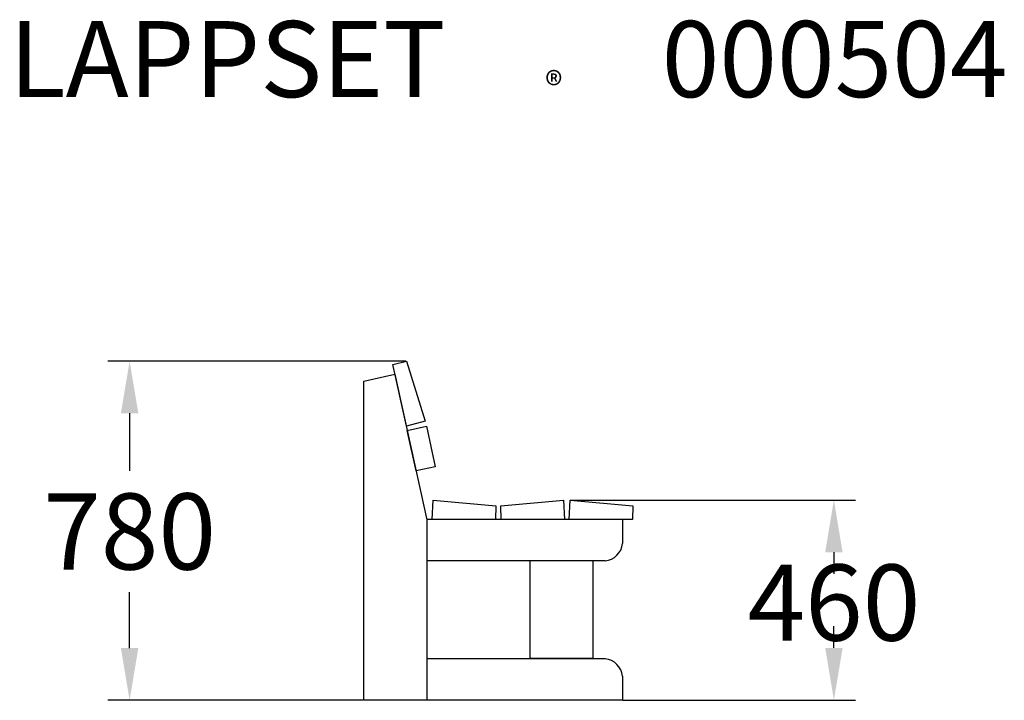
# Model space of a CAD drawing. Extents: x -790 to 1474, y 0 to 1565.
import ezdxf

# ---------------------------------------------------------------- set-up
doc = ezdxf.new("R2010")
doc.units = 0
doc.layers.get('0').update_dxf_attribs({"linetype": 'CONTINUOUS'})
doc.layers.get('DEFPOINTS').update_dxf_attribs({"linetype": 'CONTINUOUS'})
for name, color, linetype in [('LG_DIM', 7, 'CONTINUOUS'), ('LG_PROD', 40, 'CONTINUOUS'), ('LG_TXT', 4, 'CONTINUOUS')]:
    doc.layers.add(name, color=color, linetype=linetype)
doc.styles.add('LG1', font='ARIAL.TTF', dxfattribs={"height": 175})
doc.styles.add('LG2', font='ARIBLK.TTF', dxfattribs={"height": 175})
doc.dimstyles.new('LG_DIM', dxfattribs={"dimtxt": 2.5, "dimasz": 2.5, "dimexe": 1.25, "dimexo": 0.625, "dimtad": 1, "dimdec": 4, "dimtxsty": 'STANDARD', "dimcen": 2.5, "dimazin": 3, "dimtfac": 1, "dimtdec": 4, "dimtmove": 0, "dimatfit": 3, "dimtolj": 1, "dimtzin": 0})

# ---------------------------------------------------------------- blocks, each defined once
blk = doc.blocks.new('PRODNUM')
at = {"layer": 'LG_TXT'}
for s, height, style, p in [('LAPPSET', 175, 'LG2', (0, 0)), ('®', 60, 'LG1', (1232.6, -2.3))]:
    blk.add_text(s, height=height, dxfattribs=dict(at, style=style)).set_placement(p)
at = {"layer": 'LG_TXT', "style": 'LG1'}
blk.add_attdef('PRODNUM', (1500, 0), '', height=175, dxfattribs=at)
blk = doc.blocks.new('*D4')
at = {"color": 0, "linetype": 'BYBLOCK'}
for p, q in [((98.2, 780.4), (-587.1, 780.4)), ((-537.1, 660.4), (-537.1, 527.6)), ((-537.1, 120), (-537.1, 248.9)), ((0, 0), (-587.1, 0))]:
    blk.add_line(p, q, dxfattribs=at)
for points in [[(-557.1, 660.4), (-517.1, 660.4), (-537.1, 780.4)], [(-557.1, 120), (-517.1, 120), (-537.1, 0)]]:
    blk.add_solid(points, dxfattribs=at)
at = {"layer": 'DEFPOINTS', "color": 0, "linetype": 'BYBLOCK'}
for p in [(-537.1, 780.4), (99.2, 780.4), (1, 0)]:
    blk.add_point(p, dxfattribs=at)
at = {"color": 4, "linetype": 'BYBLOCK', "insert": (-537.1, 388.3), "char_height": 175, "attachment_point": 5, "style": 'LG1'}
blk.add_mtext('\\A1;780', dxfattribs=at)
blk = doc.blocks.new('000504S')
at = {"layer": 'LG_PROD'}
for p, q in [((-253.3, 382), (-222.3, 390.2)), ((-222.3, 390.2), (-178.9, 251.7)), ((-222.4, 240.2), (-253.3, 382)), ((-320.5, 344.1), (-248.5, 359.8)), ((-320.5, 344.2), (-248.5, 359.8)), ((-320.5, 344.1), (-320.5, 344.2)), ((-320.5, -390.2), (-320.5, 344.1)), ((-248.5, 359.8), (-175.5, 24.8)), ((-248.5, 359.8), (-175.5, 24.8)), ((-178.9, 251.7), (-222.4, 240.2)), ((-220.2, 230.4), (-176.3, 240)), ((-200, 137.6), (-220.2, 230.4)), ((-176.3, 240), (-156, 147.1)), ((-156, 147.1), (-200, 137.6)), ((-162.9, 25.4), (-160.9, 70.4)), ((-160.9, 70.4), (-16.4, 57.4)), ((-5.5, 57.4), (139, 70.4)), ((139, 70.4), (141.1, 25.4)), ((152.1, 25.4), (154.1, 70.4)), ((154.1, 70.4), (298.6, 57.4)), ((-16.4, 57.4), (-17.8, 25.4)), ((-4.1, 25.4), (-5.5, 57.4)), ((298.6, 57.4), (297.2, 25.4)), ((-175.5, 24.8), (-175.5, -390.2)), ((-175.5, 24.8), (-175.5, 24.8)), ((274.6, 25.3), (-175.4, 25.3)), ((-175.4, 25.3), (-175.4, -69.7)), ((274.6, 25.3), (-175.4, 25.3)), ((-175.4, 25.3), (-175.4, 25.3)), ((-17.8, 25.4), (-162.9, 25.4)), ((141.1, 25.4), (-4.1, 25.4)), ((297.2, 25.4), (152.1, 25.4)), ((274.6, 25.3), (274.6, -29.7)), ((274.6, 25.3), (274.6, 25.3)), ((234.6, -69.7), (-175.4, -69.7)), ((62.1, -293.7), (62.1, -69.7)), ((207.1, -293.7), (207.1, -69.7)), ((207.1, -293.7), (62.1, -293.7)), ((234.6, -294.7), (-175.4, -294.7)), ((-175.4, -294.7), (-175.4, -389.7)), ((234.6, -294.7), (-175.4, -294.7)), ((-175.4, -294.7), (-175.4, -294.7)), ((274.6, -334.7), (274.6, -389.7)), ((274.6, -334.7), (274.6, -334.7)), ((-175.5, -390.2), (-320.5, -390.2)), ((274.6, -389.7), (-175.4, -389.7))]:
    blk.add_line(p, q, dxfattribs=at)
for centre, start, end in [((229.8, -24.9), 276.0576, 353.9424), ((229.8, -339.4), 6.0576, 83.9424), ((229.8, -339.4), 6.0576, 83.9424)]:
    blk.add_arc(centre, 45, start, end, dxfattribs=at)
blk = doc.blocks.new('*D6')
at = {"color": 0, "linetype": 'BYBLOCK'}
for p, q in [((476.6, 460.6), (1132, 460.6)), ((1082, 340.6), (1082, 290.6)), ((1082, 120.5), (1082, 170.5)), ((597.1, 0.5), (1132, 0.5))]:
    blk.add_line(p, q, dxfattribs=at)
for points in [[(1062, 340.6), (1102, 340.6), (1082, 460.6)], [(1062, 120.5), (1102, 120.5), (1082, 0.5)]]:
    blk.add_solid(points, dxfattribs=at)
at = {"layer": 'DEFPOINTS', "color": 0, "linetype": 'BYBLOCK'}
for p in [(475.6, 460.6), (596.1, 0.5), (1082, 0.5)]:
    blk.add_point(p, dxfattribs=at)
at = {"color": 4, "linetype": 'BYBLOCK', "insert": (1082, 224.8), "char_height": 175, "attachment_point": 5, "style": 'LG1'}
blk.add_mtext('\\A1;460', dxfattribs=at)

msp = doc.modelspace()

# ---------------------------------------------------------------- block references
msp.add_blockref('000504S', (321.5, 390.2))
at = {"layer": 'LG_TXT'}
msp.add_blockref('PRODNUM', (-813.9, 1387.3), dxfattribs=at).add_auto_attribs({'PRODNUM': '000504'})

# ---------------------------------------------------------------- dimensions: what is measured, and where the dimension line sits
dim = msp.add_linear_dim(base=(1082, 0.5), p1=(475.6, 460.6), p2=(596.1, 0.5), angle=90, dimstyle='LG_DIM', override={"dimtxt": 175, "dimasz": 120, "dimexe": 50, "dimexo": 1, "dimgap": 50, "dimtad": 0, "dimtih": 1, "dimtoh": 1, "dimdec": 0, "dimrnd": 10, "dimtxsty": 'LG1', "dimclrt": 4, "dimtdec": 0})
dim.commit()
dim.dimension.update_dxf_attribs({"geometry": '*D6', "text_midpoint": (1082, 224.8), "dimtype": 160})
at = {"layer": 'LG_DIM'}
dim = msp.add_linear_dim(base=(-537.1, 780.4), p1=(1, 0), p2=(99.2, 780.4), angle=90, dimstyle='LG_DIM', override={"dimtxt": 175, "dimasz": 120, "dimexe": 50, "dimexo": 1, "dimgap": 50, "dimtad": 0, "dimtih": 1, "dimtoh": 1, "dimdec": 0, "dimrnd": 10, "dimtxsty": 'LG1', "dimclrt": 4, "dimtdec": 0}, dxfattribs=at)
dim.commit()
dim.dimension.update_dxf_attribs({"geometry": '*D4', "text_midpoint": (-537.1, 388.3), "dimtype": 160})

doc.saveas('drawing.dxf')
